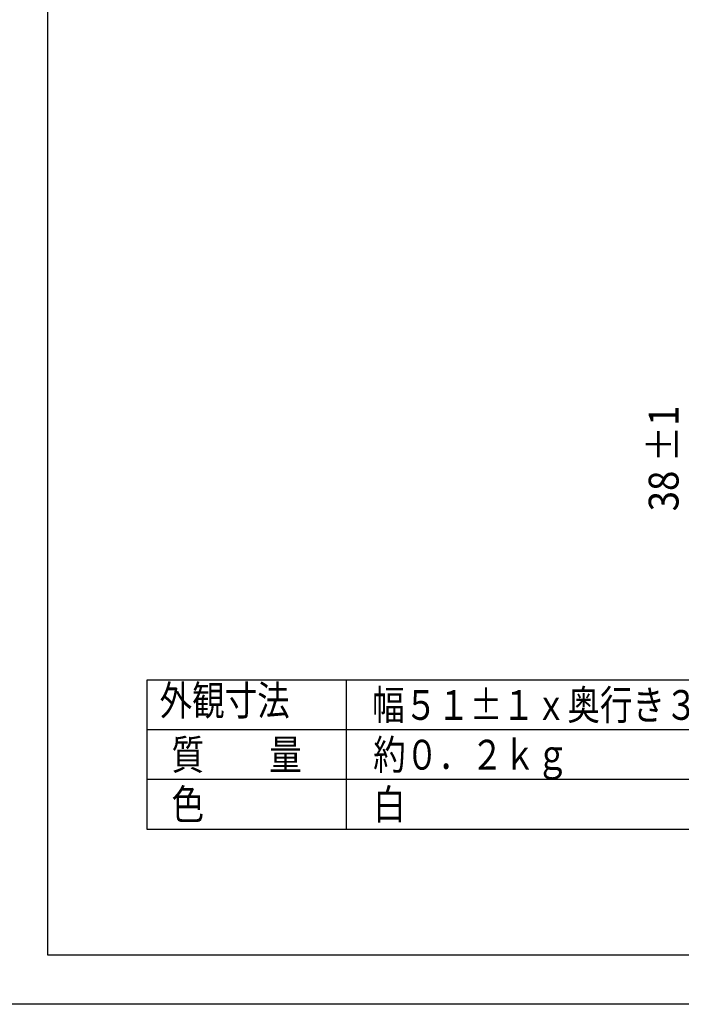
# Model space of a CAD drawing. Units: inches. Extents: x -14 to 1666, y -370 to -73.
# Drawn here: x 832 to 932, y -370 to -222 of the extents above; entities that cross this region are included whole.
import ezdxf
from ezdxf.enums import TextEntityAlignment as Align

# ---------------------------------------------------------------- set-up
doc = ezdxf.new("R2010")
doc.units = ezdxf.units.IN
for name, color, linetype in [('FRAME', 7, 'Continuous'), ('MOJI1', 2, 'Continuous'), ('WAKU', 4, 'Continuous')]:
    doc.layers.add(name, color=color, linetype=linetype)
doc.styles.add('SAXA1', font='romans.shx', dxfattribs={"width": 0.9, "oblique": 15, "bigfont": 'extfont.shx'})
doc.styles.add('SAXA3', font='romanc.shx', dxfattribs={"width": 0.8, "bigfont": 'extfont.shx'})

msp = doc.modelspace()

# ---------------------------------------------------------------- linework, layer by layer
at = {"layer": 'FRAME'}
for p, q in [((836.1, -362.94), (836.1, -80.79)), ((1235.1, -362.94), (836.1, -362.94)), ((1245.6, -370.37), (825.6, -370.37))]:
    msp.add_line(p, q, dxfattribs=at)
at = {"layer": 'WAKU', "color": 4}
for p, q in [((978.92, -321.43), (851.01, -321.43)), ((851.01, -321.43), (851.01, -343.93)), ((851.01, -343.93), (978.92, -343.93))]:
    msp.add_line(p, q, dxfattribs=at)
at = {"layer": 'WAKU', "color": 1}
for p, q in [((881.16, -343.93), (881.16, -321.43)), ((978.92, -328.93), (851.01, -328.93)), ((978.92, -336.43), (851.01, -336.43))]:
    msp.add_line(p, q, dxfattribs=at)

# ---------------------------------------------------------------- texts
at = {"lineweight": 13, "style": 'SAXA1', "oblique": 15, "width": 0.9}
msp.add_text('38 ±1 ', height=4.5, rotation=90, dxfattribs=at).set_placement((931.26, -295.93))
at = {"layer": 'MOJI1', "style": 'SAXA3', "width": 0.8}
msp.add_text('外観寸法', height=4.5, dxfattribs=at).set_placement((862.77, -325.07), align=Align.MIDDLE)
for s, p in [('幅５１±１ｘ奥行き３８±１ｘ高さ２１２±１', (885.02, -327.42)), ('質\u3000\u3000量', (854.76, -334.93)), ('約０．２ｋｇ', (885.19, -334.93)), ('色', (854.76, -342.43)), ('白', (885.19, -342.43))]:
    msp.add_text(s, height=4.5, dxfattribs=at).set_placement(p)

doc.saveas('drawing.dxf')
